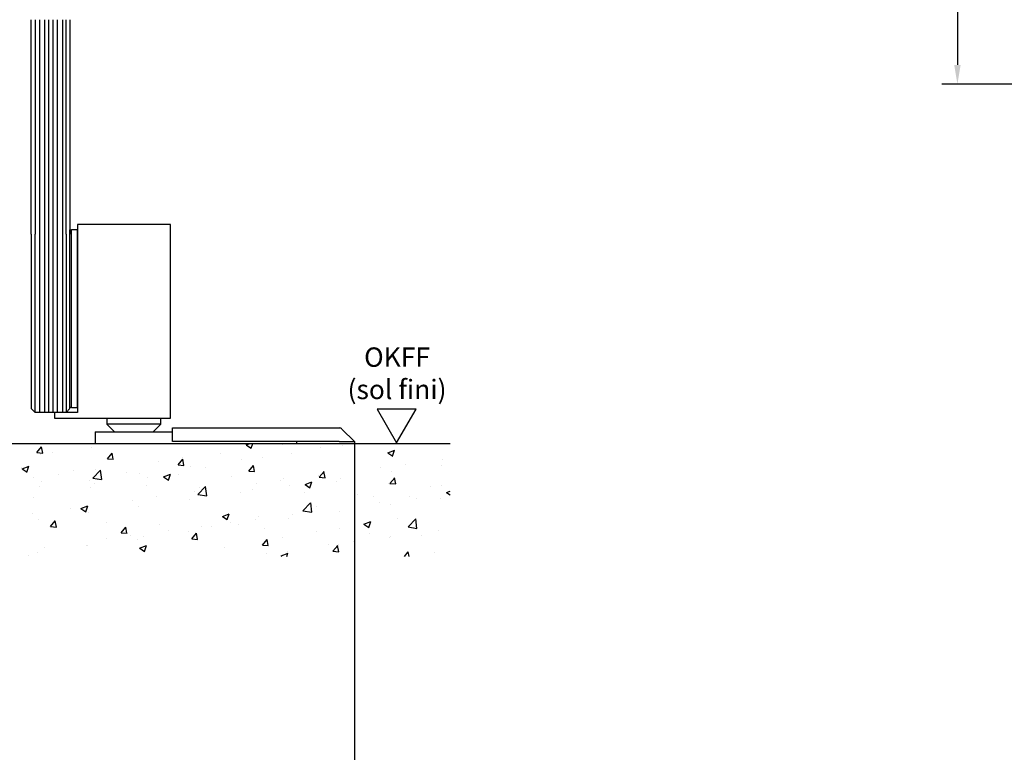
# Model space of a CAD drawing. Units: millimetres. Extents: x 0 to 1189, y -7004 to 0.
# Drawn here: x 288 to 542, y -1587 to -1398 of the extents above; entities that cross this region are included whole.
import ezdxf

# ---------------------------------------------------------------- set-up
doc = ezdxf.new("R2010")
doc.units = ezdxf.units.MM
for name, color, linetype in [('05_Schraffur', 1, 'Continuous'), ('17_Schutzfluegel', 3, 'Continuous'), ('BLOCK SF AS SA Feststeller$0$Schutzflügel Feststeller', 2, 'Continuous'), ('Konstruktion', 31, 'Continuous'), ('Mass', 7, 'Continuous'), ('Wand', 7, 'Continuous')]:
    doc.layers.add(name, color=color, linetype=linetype)
doc.styles.add('Bemassungstext (DORMA)', font='isocpeur.ttf')
doc.styles.get("Standard").update_dxf_attribs({"font": 'arial.ttf'})
doc.dimstyles.new('DORMA', dxfattribs={"dimtxt": 3.5, "dimasz": 2.5, "dimexe": 2, "dimexo": 0, "dimgap": 1.5, "dimtad": 1, "dimdec": 8, "dimtxsty": 'Bemassungstext (DORMA)', "dimcen": 0.1, "dimclrt": 256, "dimadec": 8, "dimazin": 2, "dimtfac": 1, "dimtdec": 8, "dimtmove": 0, "dimatfit": 3, "dimfxl": 1, "dimtolj": 1, "dimarcsym": 0})

# ---------------------------------------------------------------- blocks, each defined once
blk = doc.blocks.new('*D135')
at = {"layer": 'Defpoints', "color": 0, "transparency": 16777216}
for p in [(144.11, -1501.32), (373.93, -1506.82), (373.93, -1598.71)]:
    blk.add_point(p, dxfattribs=at)
at = {"layer": 'Mass', "color": 0, "lineweight": -2, "transparency": 16777216}
for p, q in [((144.11, -1501.32), (144.11, -1602.71)), ((373.93, -1506.82), (373.93, -1602.71)), ((149.11, -1598.71), (368.93, -1598.71))]:
    blk.add_line(p, q, dxfattribs=at)
at = {"layer": 'Mass', "color": 0, "transparency": 16777216}
for points in [[(149.11, -1597.88), (149.11, -1599.55), (144.11, -1598.71)], [(368.93, -1597.88), (368.93, -1599.55), (373.93, -1598.71)]]:
    blk.add_solid(points, dxfattribs=at)
at = {"layer": 'Mass', "transparency": 16777216, "insert": (229.28, -1592.21), "char_height": 7, "attachment_point": 5, "style": 'Bemassungstext (DORMA)'}
blk.add_mtext('\\A1;230', dxfattribs=at)
blk = doc.blocks.new('OKFF')
at = {"layer": 'Mass'}
blk.add_lwpolyline([(0, 0), (5, 8.66), (-5, 8.66), (0, 0)], dxfattribs=at)
at = {"layer": 'Mass', "insert": (0.1, 24.59), "char_height": 5, "width": 45.3661, "attachment_point": 2}
blk.add_mtext('OKFF \\P(sol fini)', dxfattribs=at)
blk = doc.blocks.new('Wand 9')
at = {"layer": '05_Schraffur'}
h = blk.add_hatch(dxfattribs=at)
h.set_pattern_fill('AR-CONC', color=256, scale=0.1)
h.set_pattern_definition([(50, (50, -3.5), (18.2185, -1.5939), [1.905, -20.955]), (355, (50, -3.5), (-3.5243, 19.1057), [1.524, -16.764]), (100.451, (51.518, -3.633), (14.6941, 17.5118), [1.619, -17.809]), (46.184, (50, 1.58), (27.108, -4.2042), [2.8575, -31.4325]), (96.636, (52.26, 1.23), (23.7404, 24.7426), [2.4285, -26.7136]), (351.184, (50, 1.58), (23.7404, 24.7426), [2.286, -25.146]), (21, (52.54, 0.31), (15.1614, -10.2265), [1.905, -20.955]), (326, (52.54, 0.31), (6.1802, 18.4188), [1.524, -16.764]), (71.451, (53.803, -0.542), (21.3416, 8.1923), [1.619, -17.809]), (37.5, (50, -3.5), (0.30886, 8.4555), [0, -16.5608, 0, -17.018, 0, -16.8275]), (7.5, (50, -3.5), (6.68197, 10.01806), [0, -9.7028, 0, -16.1798, 0, -6.4135]), (327.5, (44.336, -3.5), (13.55906, -0.57287), [0, -6.35, 0, -19.812, 0, -26.289]), (317.5, (41.796, -3.5), (14.8129, 2.54265), [0, -8.255, 0, -13.1572, 0, -18.669])])
h.paths.add_polyline_path([(193, -3.5), (-81.55, -3.5), (-81.55, -32.67), (193, -32.67)])
at = {"layer": 'Wand', "color": 7}
blk.add_line((-81.55, -3.5), (193, -3.5), dxfattribs=at)
blk = doc.blocks.new('*D153')
at = {"layer": 'Defpoints', "color": 0, "transparency": 16777216}
for p in [(559.46, -1351.59), (529.53, -1414.59), (559.46, -1414.59)]:
    blk.add_point(p, dxfattribs=at)
at = {"layer": 'Mass', "color": 0, "lineweight": -2, "transparency": 16777216}
for p, q in [((559.46, -1351.59), (525.53, -1351.59)), ((529.53, -1356.59), (529.53, -1409.59)), ((559.46, -1414.59), (525.53, -1414.59))]:
    blk.add_line(p, q, dxfattribs=at)
at = {"layer": 'Mass', "color": 0, "transparency": 16777216}
for points in [[(528.7, -1356.59), (530.36, -1356.59), (529.53, -1351.59)], [(528.7, -1409.59), (530.36, -1409.59), (529.53, -1414.59)]]:
    blk.add_solid(points, dxfattribs=at)
at = {"layer": 'Mass', "transparency": 16777216, "insert": (523.03, -1383.09), "char_height": 7, "attachment_point": 5, "rotation": 90, "style": 'Bemassungstext (DORMA)'}
blk.add_mtext('\\A1;63', dxfattribs=at)
blk = doc.blocks.new('BLOCK SF AS SA Feststeller$0$Schutzflügel Feststeller')
at = {"color": 7, "linetype": 'Continuous'}
blk.add_line((15.5, 9.25), (15.5, 55.25), dxfattribs=at)
at = {"layer": 'BLOCK SF AS SA Feststeller$0$Schutzflügel Feststeller', "linetype": 'Continuous'}
for p, q in [((15.5, 56.5), (15.5, 8)), ((39.5, 56.5), (15.5, 56.5)), ((39.5, 6.5), (39.5, 56.5)), ((15.5, 8), (9.5, 8)), ((9.5, 8), (9.5, 6.5)), ((9.5, 6.5), (39.5, 6.5))]:
    blk.add_line(p, q, dxfattribs=at)
at = {"layer": 'BLOCK SF AS SA Feststeller$0$Schutzflügel Feststeller', "color": 7, "linetype": 'Continuous', "lineweight": 25}
for p, q in [((3.5, 54), (3.5, 9)), ((13.5, 9), (13.5, 54)), ((4.5, 8), (3.5, 9)), ((12.5, 8), (4.5, 8)), ((12.5, 8), (13.5, 9))]:
    blk.add_line(p, q, dxfattribs=at)
at = {"layer": 'BLOCK SF AS SA Feststeller$0$Schutzflügel Feststeller', "color": 1, "linetype": 'Continuous', "lineweight": 25}
for p, q in [((4.5, 8), (4.5, 54)), ((5.68, 54), (5.68, 8)), ((6.92, 54), (6.92, 8)), ((7.96, 54), (7.96, 8)), ((9.09, 54), (9.09, 8)), ((10.23, 54), (10.23, 8)), ((11.57, 54), (11.57, 8)), ((12.5, 54), (12.5, 8))]:
    blk.add_line(p, q, dxfattribs=at)
at = {"layer": 'BLOCK SF AS SA Feststeller$0$Schutzflügel Feststeller', "color": 9, "linetype": 'Continuous'}
for p, q in [((13.5, 55.15), (13.9, 55.15)), ((13.5, 9.35), (13.5, 55.15)), ((13.9, 55.25), (15.5, 55.25)), ((13.9, 9.25), (13.9, 55.25)), ((13.5, 9.35), (13.9, 9.35)), ((13.9, 9.25), (15.5, 9.25))]:
    blk.add_line(p, q, dxfattribs=at)
at = {"layer": 'BLOCK SF AS SA Feststeller$0$Schutzflügel Feststeller', "color": 8, "linetype": 'Continuous'}
for p, q in [((23, 6.5), (23, 5)), ((37, 5), (37, 6.5)), ((20, 3), (20, 0)), ((20, 3), (40, 3)), ((23, 5), (25, 3)), ((37, 5), (23, 5)), ((35, 3), (37, 5)), ((40, 4), (83, 4)), ((40, 3.71), (40, 4)), ((40, 0.5), (40, 3.71)), ((86.91, 0.5), (83.71, 3.71)), ((83, 0.5), (40, 0.5)), ((72, 0.5), (72, 0)), ((83, 0.5), (86.91, 0.5)), ((20, 0), (72, 0))]:
    blk.add_line(p, q, dxfattribs=at)
blk.add_arc((83, 3), 1, 45, 90, dxfattribs=at)
blk = doc.blocks.new('BLOCK SF AS SA Feststeller')
at = {"layer": 'BLOCK SF AS SA Feststeller$0$Schutzflügel Feststeller'}
blk.add_blockref('BLOCK SF AS SA Feststeller$0$Schutzflügel Feststeller', (0, 0), dxfattribs=at)

msp = doc.modelspace()

# ---------------------------------------------------------------- linework, layer by layer
at = {"layer": '17_Schutzfluegel', "color": 7, "linetype": 'Continuous', "lineweight": 25}
for p, q in [((290.51232259, -1453.31821008), (290.51232277, -1397.92862351)), ((300.51232277, -1397.92862351), (300.51232277, -1453.31821008))]:
    msp.add_line(p, q, dxfattribs=at)
at = {"layer": '17_Schutzfluegel', "color": 1, "linetype": 'Continuous', "lineweight": 25}
for p, q in [((291.5123248, -1397.92862351), (291.51232462, -1453.31821008)), ((292.69686155, -1397.92862351), (292.69686137, -1453.31821008)), ((293.93604164, -1397.92862351), (293.93604146, -1453.31821008)), ((294.96868842, -1397.92862351), (294.96868824, -1453.31821008)), ((296.10459197, -1397.92862351), (296.10459179, -1453.31821008)), ((297.24051529, -1397.92862351), (297.24051511, -1453.31821008)), ((298.58295215, -1397.92862351), (298.58295197, -1453.31821008)), ((299.51232593, -1453.31821008), (299.51232611, -1397.92862351))]:
    msp.add_line(p, q, dxfattribs=at)

# ---------------------------------------------------------------- block references
at = {"layer": 'Konstruktion'}
msp.add_blockref('BLOCK SF AS SA Feststeller', (287.01232277, -1507.3182139), dxfattribs=at)
at = {"layer": 'Mass'}
for name, p in [('OKFF', (384.8317919, -1507.11835008)), ('Wand 9', (205.62729886, -1503.8182139))]:
    msp.add_blockref(name, p, dxfattribs=at)

# ---------------------------------------------------------------- dimensions: what is measured, and where the dimension line sits
dim = msp.add_linear_dim(base=(529.53114872, -1414.58814593), p1=(559.45592153, -1351.58814701), p2=(559.45592153, -1414.58814593), angle=90, dimstyle='DORMA', override={"dimscale": 2, "dimdec": 0}, dxfattribs=at)
dim.commit()
dim.dimension.update_dxf_attribs({"geometry": '*D153', "text_midpoint": (523.03114872, -1383.08814647)})
dim = msp.add_linear_dim(base=(373.92653797, -1598.71246562), p1=(144.11232428, -1501.31821385), p2=(373.92653797, -1506.8182139), dimstyle='DORMA', override={"dimscale": 2, "dimdec": 0}, dxfattribs=at)
dim.commit()
dim.dimension.update_dxf_attribs({"geometry": '*D135', "text_midpoint": (229.28152291, -1598.71246562), "dimtype": 160})

doc.saveas('drawing.dxf')
